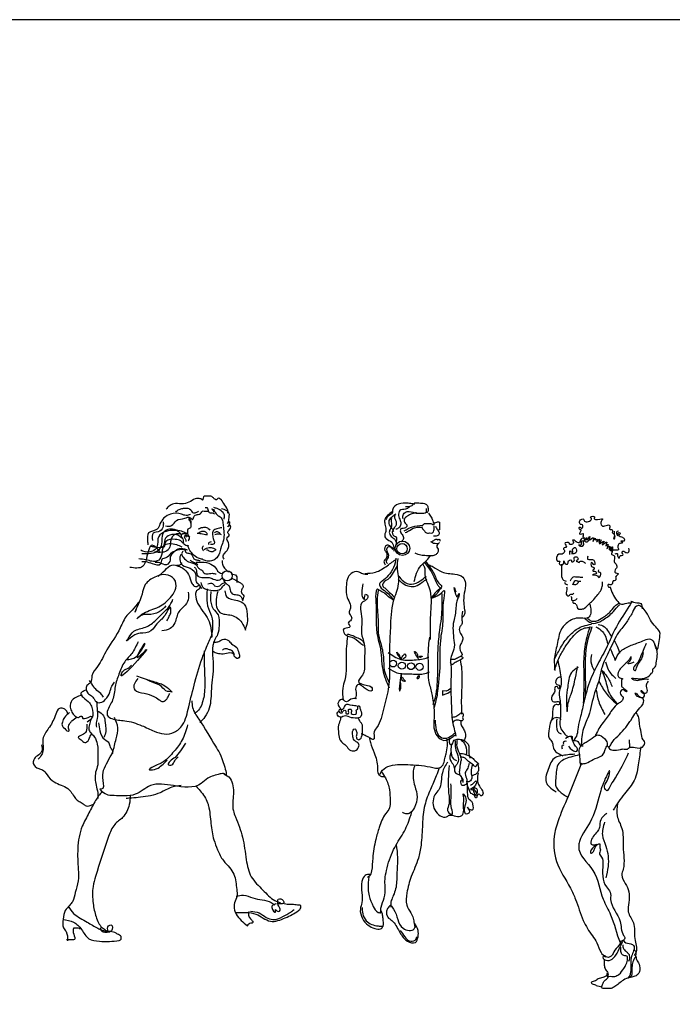
# Model space of a CAD drawing. Units: inches. Extents: x -44 to 8298, y 63 to 5738.
# Drawn here: x 6187 to 7352, y 3979 to 5738 of the extents above; entities that cross this region are included whole.
import ezdxf

# ---------------------------------------------------------------- set-up
doc = ezdxf.new("R2010")
doc.units = ezdxf.units.IN
doc.header["$MEASUREMENT"] = 0
doc.layers.add('0-Frame', color=231, linetype='Continuous')
doc.layers.add('BLOCK', color=2, linetype='Continuous')

msp = doc.modelspace()

# ---------------------------------------------------------------- linework, layer by layer
at = {"layer": '0-Frame'}
msp.add_lwpolyline([(8298.4, 5737.5), (-44.3, 5737.5), (-44.3, 62.8), (8298.4, 62.8), (8298.4, 5737.5), (8298.4, 5737.5)], dxfattribs=at)
at = {"layer": 'BLOCK'}
for p, q in [((6942, 4539), (6942, 4531.1)), ((6948.8, 4538.4), (6942, 4539)), ((6953, 4540), (6948.8, 4538.4)), ((6951.5, 4534.8), (6957.8, 4539)), ((6956.7, 4543.2), (6953, 4540)), ((6942, 4531.1), (6946.2, 4532.7)), ((6946.2, 4532.7), (6951.5, 4534.8))]:
    msp.add_line(p, q, dxfattribs=at)
for centre, radius in [((6870.6, 4793.5), 13), ((6869.8, 4792.7), 9.24), ((6557.5, 4744.3), 8.91), ((6853.8, 4587.5), 5.98), ((6869.5, 4583.9), 6.34), ((6885.8, 4582.8), 5.99), ((6901, 4581.8), 6.3)]:
    msp.add_circle(centre, radius, dxfattribs=at)
for points in [[(6558.9, 4856.2), (6558.2, 4862.5), (6551.5, 4873.2), (6544.5, 4882.1), (6540.8, 4882.5), (6538.9, 4879.9), (6535.6, 4881), (6532.2, 4884.3), (6528.5, 4886.6), (6522.6, 4886.6), (6515.2, 4885.1), (6513.3, 4879.5), (6512.2, 4880.6), (6509.6, 4882.1), (6500.7, 4881.8), (6489.2, 4875.8), (6476.2, 4872.9), (6462.1, 4872.9), (6453.9, 4868.8), (6448.7, 4863.2)], [(6892.6, 4871.7), (6885.5, 4873.3), (6880.5, 4873.8), (6863, 4872.5), (6853.2, 4863.3), (6852.2, 4856.2), (6848.3, 4853.1), (6843.3, 4848.9), (6840.9, 4844.7)], [(6913.9, 4857), (6916, 4858.6), (6916.8, 4863.8), (6914.9, 4870.1), (6910.2, 4872.7), (6900, 4873.8), (6890.8, 4873), (6887.1, 4869.3), (6880.5, 4867.5), (6875.8, 4867.5)], [(6491.8, 4853.6), (6484.4, 4852.1), (6475.8, 4854.3), (6456.5, 4854.7), (6444.7, 4847.6), (6437.6, 4836.9), (6432.4, 4827.6), (6417.2, 4820.9), (6415.3, 4807.2), (6416.1, 4799.4)], [(6447.3, 4833.5), (6458.4, 4833.9), (6466.9, 4843.2), (6482.1, 4847.3), (6491, 4848.4), (6495.9, 4844.7), (6497.7, 4848), (6500.3, 4852.5), (6505.5, 4853.6)], [(6465.8, 4858), (6468.8, 4861), (6475.1, 4864), (6481.4, 4865.1), (6492.5, 4862.1), (6495.9, 4857.3), (6501.8, 4857.3), (6506.6, 4859.9)], [(6534.1, 4857.6), (6533.3, 4860.6), (6530, 4863.6), (6531.1, 4863.6), (6534.1, 4861), (6537, 4856.9), (6538.9, 4853.6), (6544.8, 4849.9), (6549.7, 4840.6), (6550.8, 4831.3), (6551.9, 4817.6), (6550, 4804.6), (6546, 4793.9), (6543.7, 4785), (6537, 4774.6), (6529.6, 4771.2), (6519.6, 4770.9), (6513.3, 4773.8), (6506.3, 4775.7), (6496.2, 4783.1), (6489.6, 4792), (6487.3, 4798.3), (6487, 4799.1)], [(6502.5, 4853.9), (6508.1, 4854.3), (6511.1, 4856.9), (6513.3, 4859.9), (6516.6, 4859.9), (6523.3, 4859.9)], [(6518.1, 4866.5), (6521.1, 4866.2), (6523.3, 4862.5), (6524.1, 4859.1), (6525.5, 4857.6), (6528.5, 4856.9), (6532.6, 4856.5), (6535.2, 4854.7)], [(6551.9, 4845.4), (6552.6, 4852.5), (6548.9, 4858.8), (6539.6, 4864.3), (6533.7, 4866.5)], [(6551.9, 4774.2), (6550.4, 4777.9), (6553.4, 4785), (6560.1, 4794.6), (6560.1, 4803.1), (6558.6, 4806.5), (6557.1, 4809.8), (6558.9, 4813.9), (6561.2, 4816.9), (6560.1, 4819.1), (6558.6, 4820.9), (6562.3, 4827.6), (6563.8, 4831.7), (6563.4, 4833.9), (6560.8, 4833.2), (6558.9, 4831.7), (6561.2, 4835.4), (6561.9, 4840.6), (6559.3, 4839.1), (6557.8, 4838), (6560.1, 4841.3), (6560.8, 4845.4), (6560.8, 4856.5), (6556.7, 4860.6), (6547.4, 4864)], [(6852.2, 4859.1), (6844.1, 4852), (6839.6, 4846.3), (6838.8, 4838.9), (6840.9, 4829.5), (6840.6, 4823.2), (6838.8, 4817.7), (6841.2, 4810.8), (6851.4, 4804.3), (6855.1, 4794.6), (6855.3, 4788.5)], [(6858.5, 4854.4), (6852.2, 4849.4), (6846.4, 4843.1), (6848.3, 4832.9), (6853.8, 4825.5), (6854.6, 4823.4)], [(6882.4, 4866.4), (6876.1, 4863.3), (6865.6, 4860.7), (6863.7, 4852.3), (6866.6, 4843.1), (6867.4, 4836.5), (6864, 4830), (6858.8, 4827.4)], [(6895.8, 4857), (6887.4, 4855.1), (6879, 4850.7), (6874.2, 4846.2), (6875.6, 4838.1), (6878.4, 4835.2), (6876.1, 4830), (6867.7, 4828.1), (6866.9, 4823.1), (6871.1, 4816.3), (6871.6, 4809), (6868.2, 4805.3)], [(6871.6, 4846.3), (6872.4, 4854.4), (6879.2, 4859.1), (6892.6, 4857), (6903.6, 4856), (6912.8, 4858.1), (6913.6, 4864.6)], [(6916.8, 4856.2), (6922, 4848.9), (6924.6, 4842.3), (6926.5, 4838.1)], [(6443.5, 4841), (6443.2, 4833.2), (6437.6, 4824.3), (6425.4, 4820.6), (6424.3, 4807.2)], [(6488.4, 4844.7), (6492.2, 4839.8), (6492.9, 4835), (6492.2, 4830.2), (6487.3, 4827.6), (6486.6, 4823.9), (6486.6, 4819.8), (6488.1, 4816.1), (6489.6, 4812.4), (6488.8, 4808.7), (6487.7, 4806.5)], [(6488.8, 4847.3), (6491.8, 4843.6), (6492.5, 4838.4)], [(6850.9, 4846.8), (6850.4, 4843.4), (6850.9, 4838.1), (6851.1, 4833.1), (6848.3, 4826.8), (6847.2, 4820.3), (6852.2, 4813.2), (6857.2, 4809), (6859, 4800.1), (6858, 4797.2)], [(6857.2, 4852), (6856.1, 4849.1), (6858.2, 4843.9), (6858.5, 4833.7), (6854.6, 4828.4), (6853.8, 4816.9), (6859, 4813.7), (6859.3, 4805.6)], [(6873.5, 4824.7), (6888.7, 4831.8), (6906, 4834.9), (6907.3, 4835.2), (6908.6, 4836.8), (6914.9, 4837.8), (6922.8, 4837), (6926.5, 4835.5), (6927, 4835.5), (6927, 4837.8), (6930.4, 4839.7), (6935.7, 4840.5), (6936.7, 4839.9), (6936.7, 4839.1), (6936.7, 4828.4), (6936.4, 4826.6), (6934.6, 4826)], [(7196.4, 4810.4), (7193.7, 4813.5), (7193.7, 4816.9), (7193.7, 4819.2), (7190.2, 4818.5), (7187.1, 4818.8), (7188.7, 4822.7), (7189.4, 4826.5), (7187.5, 4826.5), (7186.7, 4831.2), (7191, 4829.2), (7192.1, 4835.4), (7188.3, 4836.2), (7187.1, 4837.7), (7188.3, 4844.2), (7193.7, 4845.4), (7196.8, 4841.2), (7207.9, 4846.9), (7206.4, 4848.5), (7212.5, 4850.4), (7213.7, 4848.5), (7212.9, 4847.3), (7222.9, 4845.4), (7227.5, 4845.8), (7224.9, 4839.6), (7227.9, 4833.1), (7236.8, 4835), (7239.5, 4835), (7241, 4831.2), (7240.3, 4827.7), (7242.6, 4827.3), (7243.7, 4827.3), (7245.6, 4825.4), (7245.6, 4820.8), (7246.4, 4820.4), (7249.1, 4816.2), (7249.5, 4814.6), (7248.3, 4814.2), (7248, 4810.4), (7249.1, 4810.4), (7249.9, 4813.8), (7249.1, 4821.2), (7249.1, 4823.8)], [(6483.9, 4820.2), (6476.1, 4823.9), (6463.1, 4825.4), (6448.7, 4823.5), (6435.3, 4814.6), (6432, 4795.7), (6424.2, 4788.3), (6407.1, 4788.3), (6403.4, 4790.1)], [(6475.7, 4818.7), (6466.5, 4825.7), (6460.2, 4827.6), (6449, 4826.1), (6441.2, 4815), (6440.5, 4801.3), (6434.9, 4789.8), (6421.9, 4784.2), (6404.9, 4783.8)], [(6476.1, 4812.4), (6469.4, 4816.8), (6455, 4817.2), (6446.1, 4809), (6443.5, 4796.4), (6427.1, 4795.7), (6421.2, 4796.8)], [(6475.7, 4818.3), (6470.5, 4819.4), (6459.4, 4813.9), (6455, 4796.1), (6452, 4790.9), (6427.5, 4786.8)], [(6486.2, 4819.5), (6481, 4819.5), (6476.6, 4818.3), (6475.8, 4813.5), (6478.4, 4810.2), (6479.2, 4805.7), (6479.5, 4802.8), (6481.8, 4800.2), (6485.5, 4798.7), (6488.8, 4797.9)], [(6483.6, 4821.7), (6484.7, 4816.1), (6489.9, 4814.3), (6490.7, 4813.2)], [(6503.7, 4820.5), (6513.7, 4819.4), (6518.9, 4818.3), (6522.6, 4818.3)], [(6505.5, 4820.5), (6509.6, 4822.8), (6515.5, 4824.2), (6520, 4821.7), (6521.9, 4819.1)], [(6505.9, 4828.3), (6514.1, 4830.9), (6520.7, 4830.6), (6526.7, 4826.1)], [(6547.8, 4830.2), (6539.3, 4828.3), (6532.6, 4824.6), (6531.5, 4817.6), (6533.4, 4809), (6534.8, 4803.1), (6534.1, 4801.3), (6531.5, 4800.5), (6527.8, 4800.5)], [(6534.8, 4821.3), (6537.4, 4823.1), (6542.3, 4822.4), (6546, 4818.3)], [(6535.6, 4817.9), (6539.7, 4819.1), (6544.5, 4819.1), (6547.1, 4817.9)], [(6875.3, 4821.6), (6883.4, 4825.5), (6896.8, 4831), (6905.7, 4831), (6905.5, 4831), (6905.5, 4830), (6909.2, 4825.5), (6912, 4821.6), (6919.1, 4820.8), (6924.4, 4821.3), (6926.5, 4825), (6927, 4832.9)], [(6929.6, 4833.1), (6932.8, 4826.8), (6935.9, 4821.8), (6936.2, 4819.2), (6934.6, 4816.8), (6932.5, 4815.5), (6925.7, 4815.3)], [(7256, 4824.2), (7252.6, 4822.3), (7254.9, 4816.5), (7256.8, 4821.5), (7259.9, 4819.6), (7256.4, 4816.5), (7259.1, 4814.6), (7263.4, 4813.5), (7264.9, 4812.3), (7266.8, 4807.7), (7266.4, 4806.5), (7260.7, 4806.2), (7263.4, 4803.5), (7259.9, 4802.3), (7258.3, 4802.3), (7255.3, 4797.3), (7255.3, 4796.1), (7255.3, 4794.6), (7256.4, 4790.8), (7252.2, 4790), (7249.1, 4790), (7242.6, 4790)], [(6477.2, 4795.7), (6467.6, 4799.4), (6443.8, 4797.2), (6440.5, 4781.2), (6432.7, 4770.8), (6413, 4772.7), (6399.7, 4774.6)], [(6478.3, 4802.7), (6474.6, 4806.8), (6464.6, 4809.4), (6448.3, 4805.7), (6445.3, 4795.7)], [(6485.1, 4813.5), (6482.9, 4816.5), (6481, 4813.9), (6483.2, 4809.8), (6484, 4805.4)], [(6528.9, 4805), (6525.6, 4803.9), (6524.1, 4802.4), (6525.2, 4800.5)], [(6934.6, 4801.9), (6932.2, 4798.7), (6932.2, 4795.3), (6934.1, 4791.9), (6934.1, 4787.7), (6931.5, 4783.3), (6926.7, 4780.6), (6918.6, 4780.1), (6908.1, 4780.6), (6898.7, 4782.2), (6893.1, 4784.6)], [(6921.5, 4804.8), (6924.9, 4806.6), (6927.8, 4808.5), (6930.1, 4809.5), (6931.7, 4809.5), (6933.3, 4808.7), (6934.3, 4809), (6935.7, 4809.5), (6937, 4809), (6937.5, 4807.1), (6937.5, 4806.4)], [(6922, 4804.8), (6926.2, 4802.9), (6932, 4802.2), (6934.6, 4802.2), (6936.7, 4803.7)], [(7201.4, 4808.8), (7202.5, 4807.3), (7198.3, 4804.2), (7196.8, 4805.8), (7193.7, 4805.8), (7193.7, 4800), (7187.1, 4797.3), (7185.6, 4799.6), (7188.7, 4799.2), (7190.2, 4803.8), (7191.4, 4806.9), (7196, 4807.3), (7194.1, 4811.2), (7188.3, 4807.7), (7186.7, 4803.5), (7179, 4806.5), (7177.5, 4807.7), (7174.4, 4807.7), (7175.6, 4805.4), (7172.5, 4800), (7168.7, 4801.1), (7168.3, 4802.7), (7160.2, 4801.9), (7162.5, 4799.2), (7162.5, 4795), (7161.3, 4794.6), (7157.9, 4793.1), (7159, 4790.8), (7159.8, 4787.7), (7153.6, 4782.7), (7149.8, 4783.1), (7147.1, 4770.4), (7149, 4770.4), (7151.3, 4770.4), (7150.6, 4766.5), (7152.1, 4764.2), (7156.3, 4764.2), (7158.6, 4769.6), (7158.6, 4771.1), (7161.3, 4765.8), (7166, 4766.1), (7166.3, 4769.6), (7168.7, 4772.3), (7172.5, 4771.9), (7172.5, 4770), (7177.1, 4770.8), (7177.1, 4774.6), (7177.1, 4776.9), (7181.7, 4778.1), (7183.7, 4773.1), (7181, 4770.4), (7182.9, 4769.6), (7186, 4768.1), (7187.5, 4770), (7192.5, 4770), (7197.5, 4766.9)], [(7196.8, 4807.7), (7199.4, 4812.7), (7199.4, 4808.8), (7205.2, 4814.6), (7203.7, 4808.5), (7211.4, 4812.3), (7210.6, 4805.4), (7214.8, 4811.5), (7214.5, 4808.5), (7217.9, 4810), (7217.2, 4805.4), (7222.2, 4809.6), (7221, 4803.8), (7226, 4808.5), (7221.8, 4801.9), (7230.6, 4806.2), (7227.2, 4799.6), (7235.6, 4804.6), (7233.7, 4797.7), (7237.6, 4800.4), (7235.6, 4793.1), (7240.3, 4797.3), (7239.5, 4790.8), (7243.3, 4796.1), (7241.8, 4788.8), (7243.7, 4795), (7243.7, 4787.7), (7244.9, 4796.1), (7244.9, 4786.9), (7244.1, 4782.3), (7248, 4780.8), (7249.1, 4774.6), (7248.7, 4770), (7253, 4763.4), (7253.3, 4759.2), (7250.3, 4755), (7249.9, 4750.8), (7256, 4747.7), (7251, 4741.9), (7251.8, 4738.8), (7250.6, 4735.7), (7246.8, 4735.4), (7244.9, 4729.2), (7241.4, 4728.4), (7237.9, 4728.8), (7237.9, 4724.6), (7240.6, 4724.2)], [(6437.1, 4787.9), (6423.8, 4799), (6413.4, 4775.3), (6406.4, 4760.8), (6383.7, 4759.4)], [(6486.5, 4790.1), (6473.1, 4790.9), (6456.4, 4783.5), (6448.3, 4776.4), (6440.9, 4773.4), (6438.6, 4765.3), (6424.2, 4765.7), (6412.7, 4769), (6405.2, 4769)], [(6485.4, 4790.9), (6472, 4792.7), (6462.8, 4787.2), (6455.7, 4776.8), (6455.7, 4772.3), (6449.4, 4764.2), (6437.1, 4767.5), (6429, 4767.9)], [(6478.8, 4788.1), (6476.2, 4783.3), (6479.2, 4777.4), (6488.8, 4769.2), (6502.5, 4763.7), (6505.5, 4759.2), (6509.6, 4755.9), (6513.7, 4753.7), (6514.8, 4750.7), (6521.1, 4747.7), (6530.7, 4748.8), (6537.8, 4747.7)], [(6481.4, 4792.2), (6484, 4786.3), (6491, 4784.1), (6495.9, 4779.6), (6498.1, 4774.8), (6503.3, 4772.6), (6509.2, 4771.8)], [(6515.5, 4797.6), (6513.3, 4795.3), (6514.1, 4790.5), (6515.5, 4789)], [(6516.7, 4791.2), (6520.4, 4793.5), (6525.2, 4794.6), (6528.9, 4794.6), (6533, 4793.8), (6535.6, 4792.4), (6538.2, 4790.1)], [(6520.7, 4790.9), (6523.7, 4790.1), (6526.3, 4788.3), (6531.1, 4787.5), (6536.7, 4790.5)], [(6856.1, 4791.9), (6851.9, 4794.8), (6847.7, 4797.7), (6842, 4798.7), (6839.3, 4789.3), (6842.2, 4785.1), (6842.7, 4780.4), (6840.4, 4774.1), (6837.8, 4771.2), (6839.6, 4764.1)], [(6853.5, 4790.9), (6850.1, 4794.6), (6845.4, 4795.9), (6842.2, 4791.4), (6845.1, 4782.7), (6844.8, 4777.2), (6843, 4773.8), (6841.2, 4770.2), (6844.1, 4766.2)], [(7169.4, 4782.3), (7170.2, 4788.8), (7172.1, 4786.9), (7174.4, 4786.1), (7174.4, 4790.8), (7179, 4794.6), (7181, 4792.3), (7181.4, 4788.5), (7181, 4786.5), (7174.8, 4783.5), (7172.5, 4783.5)], [(7250.6, 4783.5), (7253.7, 4784.2), (7254.9, 4778.8), (7257.6, 4776.1), (7259.1, 4780), (7261.4, 4780.4), (7264.9, 4782.3), (7262.6, 4785.4), (7264.1, 4788.5), (7267.6, 4786.9), (7269.9, 4785.8), (7273.4, 4785.8), (7274.9, 4793.8)], [(6475.8, 4767.3), (6472.5, 4763.2), (6467.3, 4762.8), (6470.3, 4761.7), (6478.4, 4758), (6488.5, 4746.5), (6494, 4731.7), (6498.8, 4726.1), (6503.3, 4725.4), (6508.5, 4727.2), (6508.5, 4726.5), (6508.5, 4722.8), (6502.9, 4717.6), (6501.1, 4710.6), (6504.8, 4695.7), (6523.7, 4666.1), (6530.4, 4634.5)], [(6475.1, 4782.6), (6473.2, 4778.5), (6472.9, 4773.7), (6477.7, 4763.3), (6491.4, 4758.1), (6501.8, 4744.4), (6502.2, 4733.6), (6508.5, 4727.3), (6511.5, 4721.8)], [(6491.4, 4772.9), (6494.8, 4769.6), (6500.7, 4767.8), (6505.1, 4763.7)], [(6502.2, 4768.5), (6512.2, 4768.9), (6528.5, 4765.2), (6538.9, 4755.9), (6540.4, 4752.9), (6548.2, 4748.5)], [(6548.6, 4771.8), (6549.7, 4763.2), (6554.1, 4756.6), (6559.7, 4751)], [(6862.1, 4775), (6861, 4760.3), (6863.1, 4744), (6863.1, 4729.8), (6854.2, 4698.9), (6848.9, 4651.1), (6847.4, 4611.8), (6845.8, 4546.9), (6837.4, 4508.6), (6824.3, 4472.9), (6819.5, 4463), (6818.5, 4452), (6817.4, 4452), (6811.7, 4455.1), (6805.9, 4458.2), (6797, 4462.4)], [(6803.4, 4748.7), (6822.3, 4750.8), (6843.3, 4762.4), (6860.1, 4774.5)], [(6858.9, 4776.1), (6854.7, 4759.3), (6845.3, 4744.6), (6834.2, 4734.7), (6829.5, 4729.9), (6829.5, 4728.4), (6838.4, 4717.9), (6847.4, 4710), (6854.2, 4701.1)], [(6891.6, 4734.1), (6895.8, 4748.8), (6903.7, 4762.5), (6914.2, 4772.4), (6920.5, 4780.3)], [(6910, 4768.1), (6917.3, 4758.7), (6927.8, 4739.8), (6932.5, 4729.3), (6936.2, 4724.6), (6937.3, 4723.6), (6932.5, 4717.3), (6925.7, 4709.9), (6921.5, 4703.6)], [(6911.9, 4770.2), (6917.4, 4762.4), (6927.6, 4746.9), (6937.1, 4729.6), (6940.5, 4725.6), (6940.5, 4724.6), (6936, 4718.6), (6930.5, 4710.7), (6924.2, 4704.9), (6928.9, 4707), (6941, 4714.6), (6944.7, 4718.3), (6944.4, 4704.1), (6942.5, 4662.5), (6938.3, 4628.7), (6937, 4578.4), (6934.7, 4552.4), (6932.8, 4534.3), (6927, 4509.2)], [(7201.4, 4779.6), (7201, 4773.8), (7212.5, 4772.3), (7212.9, 4763.8), (7208.3, 4768.1), (7208.3, 4761.1), (7212.9, 4758.8), (7211.8, 4755.8), (7210.2, 4753.1), (7215.2, 4751.9), (7216.8, 4749.6), (7209.8, 4746.1), (7218.7, 4744.2), (7221, 4741.1), (7224.5, 4749.2), (7221, 4750.8), (7221.4, 4755)], [(6434.1, 4743.3), (6446.7, 4754.4), (6458.6, 4763.3), (6472, 4761.8)], [(6498.8, 4760), (6502.2, 4755.9), (6504, 4745.5), (6512.2, 4741.4), (6525.2, 4741.1), (6532.6, 4738.5), (6544.5, 4737.3), (6549.3, 4741.1)], [(6808.6, 4746.6), (6799.7, 4747.7), (6791.3, 4751.4), (6779.2, 4748.7), (6772.4, 4738.8), (6770.3, 4724.6), (6771.9, 4705.7), (6777.1, 4693.7), (6777.7, 4688.4), (6776.1, 4681.6), (6775.6, 4677.9), (6779.2, 4671.6), (6779.2, 4665.9), (6773.5, 4659.6), (6777.1, 4654.3), (6775.6, 4652.2), (6765.6, 4649.6), (6767.2, 4640.7), (6775.6, 4636), (6780.3, 4634.9), (6795, 4624.4), (6800.8, 4620.2)], [(6861, 4761.9), (6854.2, 4750.4), (6844.2, 4737.8), (6834.8, 4728.4), (6834.8, 4727.8), (6839, 4722.6), (6849.5, 4712.6), (6856.8, 4704.8)], [(6906.8, 4765), (6909.4, 4760.8), (6910.5, 4746.1), (6915.2, 4731.4), (6919.9, 4717.3), (6920.5, 4674.2), (6919.9, 4639.6), (6919.9, 4630.7)], [(6917.4, 4764), (6925.3, 4760.3), (6941, 4751.4), (6964.1, 4747.2), (6978.3, 4741.9), (6983, 4731.4), (6980.9, 4713.1), (6979.9, 4695.8), (6981.5, 4683.7), (6981.5, 4675.8), (6977.8, 4670.6)], [(7154.4, 4764.9), (7154.4, 4751.8), (7155.5, 4740.3), (7159.4, 4735.7), (7162.8, 4734.9)], [(6448.2, 4690.6), (6436.3, 4680.2), (6416.3, 4675), (6403, 4672.8), (6396.3, 4667.6), (6398.5, 4669.9), (6411.9, 4679.5), (6438.6, 4690.6), (6458.6, 4708.4), (6466, 4722.5), (6463.1, 4738.1), (6448.2, 4746.2), (6431.2, 4743.3), (6413.3, 4731.4), (6402.2, 4701.7), (6393.3, 4680.2), (6395.5, 4683.9)], [(6510.3, 4732.5), (6515.2, 4722.9), (6524.8, 4719.5), (6538.9, 4718.1), (6546.7, 4721.8), (6551.2, 4727.3), (6554.1, 4729.6)], [(6523.3, 4729.9), (6531.1, 4730.7), (6535.2, 4726.6), (6544.5, 4726.6), (6549.3, 4730.7), (6555.2, 4732.9)], [(6551.2, 4739.1), (6551.5, 4736.2), (6557.1, 4729.5), (6561.2, 4725.8), (6562.7, 4719.1), (6566.4, 4712.4), (6574.9, 4710.6), (6580.8, 4708.4), (6585.3, 4699.8)], [(6564.9, 4747.7), (6570.1, 4746.9), (6573.8, 4744.3), (6574.9, 4737.3), (6574.9, 4732.5)], [(6564.9, 4740.6), (6570.8, 4737.7), (6579, 4732.8), (6583.8, 4729.9), (6586.4, 4725.1), (6583.8, 4720.6), (6583.8, 4712.8), (6586.4, 4710.6), (6585.3, 4701.7)], [(6800, 4730.2), (6797.9, 4714.5), (6800, 4705.1), (6802.1, 4702.4), (6803.2, 4708.2), (6804.7, 4711.4), (6807.9, 4709.8), (6805.8, 4701.4), (6799.5, 4697.7), (6797.9, 4667.3), (6797.4, 4641.6), (6802.1, 4622.7), (6802.6, 4588.6), (6799, 4566.6), (6792.7, 4554), (6797.4, 4551.3), (6808.4, 4548.7), (6816.3, 4543.5), (6816.3, 4539.3), (6804.2, 4542.9), (6797.9, 4547.7), (6792.2, 4550.3), (6789, 4548.7), (6787.4, 4528.3), (6785.3, 4524.6)], [(6862.7, 4738.3), (6871.1, 4730.9), (6883.2, 4725.7), (6893.7, 4725.7), (6905.8, 4733), (6914.2, 4738.3)], [(6863.8, 4743.5), (6872.2, 4734.6), (6886.9, 4729.3), (6902.1, 4735.1), (6912.6, 4743.5)], [(7160.1, 4733), (7161.3, 4730.3), (7165.1, 4728.4)], [(7170, 4735.1), (7172.7, 4739.5), (7174.7, 4742), (7181.5, 4742.5), (7190.2, 4742.2), (7192.9, 4742.2)], [(7174.7, 4728.2), (7176.4, 4731.6), (7178.3, 4735.3), (7183.8, 4735.1), (7188.9, 4734.8)], [(7175.4, 4729.4), (7180.1, 4728.9), (7184.5, 4732.4), (7186, 4735.6)], [(7180.5, 4693.7), (7181.7, 4690.6), (7183.2, 4686.4), (7187.9, 4684.5), (7193.6, 4685.6), (7201.7, 4691.8), (7206.3, 4696.4), (7212.5, 4702.2), (7219.4, 4711), (7225.2, 4719.1), (7227.5, 4727.2), (7227.5, 4733.7)], [(6488.1, 4715), (6488.1, 4701.7), (6480.3, 4689.4), (6471.4, 4680.1), (6464, 4660.5), (6455.8, 4650.1), (6441, 4646)], [(6528.6, 4716.4), (6527.5, 4704.6), (6532.7, 4685.6), (6541.2, 4674.5), (6543.1, 4655.2), (6540.5, 4639.7), (6535.6, 4630.8), (6532.6, 4584.6), (6529.3, 4542.7), (6525.6, 4508.1), (6517.8, 4492.5), (6508.5, 4482.1)], [(6521.8, 4720.9), (6521.1, 4710.6), (6522.6, 4690.9), (6529.6, 4672), (6531.5, 4654.6), (6528.9, 4634.2)], [(6540.8, 4716.4), (6537.9, 4702.3), (6544.5, 4679), (6565.3, 4673.8), (6583.9, 4660.8), (6590.2, 4647.5)], [(6553.5, 4717.5), (6556.4, 4707.2), (6575.7, 4700.1), (6588, 4693.8), (6593.2, 4675.6), (6593.2, 4660.4), (6589.4, 4647.5)], [(6855.2, 4700.6), (6845.8, 4706.9), (6837.9, 4713.7), (6832.1, 4716.8), (6824.8, 4720), (6823.7, 4717.3), (6823.2, 4697.9), (6826.4, 4633.9), (6830.6, 4617.7), (6835.3, 4577), (6846.8, 4544.4)], [(6827.4, 4718.2), (6825.3, 4700.9), (6826.9, 4666.2), (6827.9, 4639), (6833.2, 4618.5), (6836.9, 4593.3), (6839.5, 4570.2), (6845.3, 4557.1), (6846.3, 4554.5)], [(6967.8, 4706.1), (6972, 4712.9), (6970.4, 4706.1), (6967.8, 4699.3), (6964.6, 4674.6), (6962, 4663.6), (6962.5, 4629), (6962.5, 4613.3), (6957.3, 4600.1), (6957.3, 4580.7), (6956.7, 4547.2), (6957.8, 4516.4), (6959.9, 4483.9), (6963, 4470.8), (6965.6, 4458.2)], [(6968.3, 4706.1), (6964.1, 4717.1), (6963, 4723.4), (6965.7, 4715.6)], [(7163.6, 4724.5), (7163.6, 4717.2), (7162.8, 4711.8), (7165.5, 4708.3), (7169, 4709.9), (7171.3, 4711.8), (7174.8, 4711.8), (7176.3, 4714.1)], [(7240.6, 4725.5), (7246, 4712.1), (7253.3, 4700.5), (7261.4, 4693.6), (7268.4, 4694.8), (7278.7, 4696.3)], [(6399.2, 4697.3), (6388.1, 4683.2), (6378.5, 4673.6), (6366.6, 4651.3), (6342.8, 4612), (6325.8, 4582.3), (6316.1, 4566), (6313.2, 4553.4), (6307.2, 4548.2), (6308.7, 4534.9), (6315.4, 4529.7), (6319.8, 4524.5), (6322.8, 4520), (6331, 4517.8), (6340.6, 4523.8), (6348, 4536.4), (6351.8, 4547.5), (6356.2, 4554.2)], [(6449.7, 4663.9), (6454.2, 4672.1), (6457.1, 4680.2), (6456.4, 4687.7), (6446.7, 4674.3), (6431.9, 4658.7), (6421.5, 4646.1), (6402.2, 4641.7), (6388.9, 4636.5), (6377.7, 4628.3), (6379.9, 4631.3), (6391.1, 4645.4), (6411.9, 4652.8), (6430.4, 4665.4), (6444.5, 4679.5), (6452.7, 4687.7), (6460.8, 4702.5)], [(6940.9, 4712.5), (6940.9, 4693.7), (6939.4, 4667.9), (6936.7, 4647.5), (6933.6, 4615), (6933.1, 4581.9), (6932.5, 4555.8), (6929.9, 4532.2), (6924.7, 4513.8)], [(7171.3, 4707.6), (7172.5, 4704.1), (7172.5, 4701.4), (7176.3, 4700.3), (7180.2, 4701.4), (7182.5, 4703.7)], [(7174.8, 4700.7), (7174.4, 4698.3), (7174.8, 4696.4), (7177.8, 4695.3), (7180.2, 4694.9)], [(7280.7, 4698.9), (7273, 4686.6), (7249.9, 4648.5), (7236.1, 4618.5), (7219.2, 4586.6), (7202.9, 4549.4), (7194.8, 4520.2), (7188.6, 4493.3), (7184, 4473.8), (7182.1, 4460.7), (7176.3, 4450.3)], [(7199.8, 4669.7), (7208.3, 4663.6), (7216, 4663.6), (7228.3, 4669.7), (7242.9, 4681.7), (7251.8, 4691.7), (7258.3, 4696.3)], [(7278.4, 4699.3), (7288.8, 4696.2), (7296.1, 4694.7), (7298.5, 4685.1)], [(6977.7, 4680.9), (6976.7, 4665.2), (6976.7, 4657.9), (6973, 4653.1), (6973, 4643.7), (6977.7, 4635.3), (6977.2, 4627.4), (6974.1, 4621.7), (6975.1, 4607.5), (6977.2, 4603.8), (6970.9, 4598.6), (6963.6, 4594.9), (6956.2, 4594.9)], [(7205.2, 4693.5), (7207.1, 4682.3), (7205.2, 4672.7), (7202.5, 4669.6), (7192.9, 4668.5), (7180.6, 4668.5), (7169.4, 4663.9), (7154.8, 4649.6), (7146.7, 4621.6), (7141.7, 4595.4), (7142.8, 4575)], [(7297.7, 4688.5), (7294.6, 4690.8), (7288.5, 4690.4), (7281.2, 4678.9), (7276.2, 4670.4), (7271.2, 4662), (7256.5, 4643.1), (7240.4, 4611.6), (7226.9, 4581.2), (7221.8, 4559.4), (7213.7, 4535.5), (7202.5, 4493.6), (7192.9, 4468.2), (7190.5, 4453), (7189.4, 4441.5)], [(7195.2, 4669.4), (7202.1, 4663.2), (7211.4, 4659.4), (7226.4, 4664.4), (7244.9, 4678.2), (7254.5, 4689), (7258, 4692.4)], [(7250.3, 4593.1), (7259.2, 4608.5), (7276.5, 4619.2), (7297.3, 4627.3), (7317.7, 4628.1), (7326.2, 4613.5), (7327, 4616.2), (7329.3, 4630.8), (7329.7, 4644.6), (7322.7, 4653.1), (7313.5, 4665.4), (7305.8, 4679.3), (7298.5, 4688.5)], [(7142.1, 4576.2), (7149.8, 4596.9), (7161.3, 4617.3), (7171.3, 4631.6), (7182.5, 4643.5), (7196.3, 4651.2), (7206.3, 4652.3)], [(7142.8, 4596.9), (7152.8, 4615.8), (7167.1, 4635.8), (7182.9, 4649.6), (7193.3, 4654.6), (7207.9, 4657.7)], [(7205.2, 4653.7), (7199.8, 4634.9), (7194.4, 4600.3), (7194.4, 4563.3), (7193.3, 4516.8)], [(7208.7, 4653.3), (7199.4, 4620.3), (7197.1, 4552.2), (7196.8, 4529.5)], [(7216, 4653.1), (7227.5, 4645), (7237.1, 4622.7)], [(7220.2, 4657.3), (7231, 4653.5), (7238.3, 4644.3), (7243.3, 4636.6)], [(6398.4, 4626.5), (6387.3, 4605.8), (6374.7, 4591), (6364.3, 4568.7), (6357.6, 4546.5), (6353.1, 4522.7), (6343.5, 4502), (6343.5, 4495.3), (6351.6, 4489.3), (6374.7, 4485.6), (6405.1, 4476.7), (6427.3, 4467.1), (6445.2, 4461.9), (6463, 4464.9), (6477.8, 4478.2), (6488.9, 4510.1), (6500.1, 4554.6), (6514.9, 4602.8), (6520.8, 4616.9), (6530.5, 4638.4)], [(6377.7, 4595), (6395.5, 4600.1), (6410.4, 4623.9), (6397, 4598.7), (6412.6, 4612), (6368.1, 4567.5), (6372.5, 4574.9), (6380.7, 4579.4), (6386.6, 4584.6)], [(6532.3, 4625.8), (6536, 4625.8), (6542.7, 4627.3), (6549, 4630.6), (6559.8, 4628.8), (6565.3, 4622.9), (6574.6, 4616.2), (6578.3, 4606.2), (6579.4, 4599.9), (6576.8, 4596.5), (6572.7, 4598.4), (6570.1, 4601), (6569.8, 4604.3), (6565.3, 4611), (6560.1, 4612.8), (6554.6, 4614), (6549, 4611.7)], [(6772.7, 4636.3), (6770.6, 4618.5), (6770.1, 4580.7), (6767.5, 4558.2), (6763.8, 4543.5), (6764.9, 4522)], [(6771.9, 4636.5), (6772.4, 4639.6), (6777.1, 4639.1), (6781.9, 4637.5), (6790.8, 4633.3), (6799.2, 4628.6), (6801.8, 4623.9)], [(6918.9, 4634.6), (6917.8, 4627.8), (6916.3, 4611.5), (6916.3, 4582.1), (6917.3, 4557.5), (6922.6, 4535.4), (6925.7, 4517.1), (6927.3, 4500.3), (6926.8, 4473), (6932.5, 4458.3), (6944.6, 4450.4), (6959.3, 4456.2), (6965.1, 4460.4)], [(7248.7, 4628.5), (7254.1, 4618.5), (7258.3, 4606.2)], [(6516.6, 4610.3), (6516.6, 4583.6), (6517.3, 4539.8), (6512.1, 4514.6), (6506.2, 4504.2), (6498.8, 4498.3)], [(6531.6, 4610.2), (6534.2, 4608.4), (6541.9, 4605.8), (6553.5, 4605.4), (6565.3, 4606.9), (6570.9, 4602.8)], [(6844.8, 4607.5), (6867.9, 4594.9), (6895.2, 4594.4), (6907.8, 4595.9), (6917.8, 4599.1)], [(6870, 4594.4), (6864.3, 4600.1), (6860.6, 4608), (6863.7, 4604.3), (6867.9, 4597), (6871.1, 4601.2), (6875.3, 4604.8), (6876.3, 4601.2), (6871.1, 4595.4)], [(6898.9, 4595.9), (6894.7, 4603.3), (6892.1, 4609), (6896.3, 4606.4), (6898.4, 4599.1), (6901.5, 4600.6), (6905.7, 4600.6), (6901.5, 4598)], [(7242.1, 4613.5), (7248.3, 4598.5), (7250.6, 4593.5)], [(7310.1, 4559.1), (7305.5, 4559.5), (7292, 4557.2), (7287, 4557.2), (7280.1, 4561.4), (7282.8, 4561.4), (7291.6, 4560.6), (7305.9, 4562.5), (7315.5, 4570.2), (7317.8, 4574.9), (7317.4, 4577.9), (7320.1, 4579.9), (7323.6, 4588.7), (7325.5, 4601.8), (7325.5, 4607.6), (7323.2, 4615.6), (7320.9, 4621)], [(7305.8, 4623.5), (7295, 4598.1), (7289.2, 4587.7), (7283.1, 4577.3), (7285.4, 4575), (7289.6, 4583.1), (7297.7, 4595.8), (7300.8, 4607.3)], [(6974.1, 4601.2), (6978.3, 4597.5), (6975.6, 4594.9), (6966.2, 4590.2), (6963, 4588.1), (6959.4, 4585.5), (6956.2, 4589.7)], [(6973.6, 4595.1), (6976.2, 4578.3), (6976.7, 4554.7), (6975.7, 4526.9), (6975.7, 4507), (6975.7, 4497)], [(7147.9, 4593.7), (7153.3, 4563.7), (7153.3, 4547.5), (7150.9, 4539.8), (7151.7, 4523.7), (7152.5, 4515.2), (7152.5, 4493.7), (7152.5, 4473.7), (7158.6, 4463.7), (7167.9, 4457.5), (7173.3, 4457.5), (7174, 4451.4), (7181.7, 4449.8), (7188.7, 4441.4), (7193.3, 4440.6)], [(7207.9, 4603.8), (7207.1, 4590.7), (7213.3, 4574.6)], [(7283.8, 4590.2), (7278, 4587.9), (7273.4, 4587.1), (7276.9, 4592.5), (7279.2, 4597.1), (7278.8, 4599.4), (7275.7, 4595.2), (7271.5, 4590.2), (7264.6, 4583.7), (7258, 4576.4), (7255.3, 4566.4), (7258.8, 4562.1), (7263.8, 4560.2), (7262.6, 4559.8), (7261.9, 4553.7), (7261.9, 4547.5), (7266.1, 4542.9), (7271.1, 4537.5), (7269.6, 4537.5), (7265.7, 4540.6), (7261.1, 4539.8), (7261.1, 4531), (7263.8, 4529), (7263.4, 4522.5), (7259.2, 4518.3), (7253.3, 4514.3), (7242.9, 4501.9), (7228.7, 4482.3), (7221.4, 4471.5), (7216, 4460.8)], [(7233.3, 4590.7), (7237.9, 4576.9), (7251.8, 4560.7)], [(6845.9, 4579.1), (6860.6, 4571.3), (6884.2, 4569.2), (6907.8, 4569.2), (6918.9, 4572.8)], [(7184, 4580.7), (7172.5, 4571.5), (7165.6, 4546.1), (7163.2, 4523), (7164.8, 4502.2), (7165.6, 4511.5), (7171.7, 4533), (7179.4, 4562.3), (7183.3, 4582.3)], [(7227.1, 4575.3), (7235.6, 4564.6), (7244.9, 4546.9)], [(7227.1, 4573.8), (7232.5, 4559.2), (7241.8, 4530.7), (7253.3, 4516.1)], [(6336.9, 4527.5), (6331.7, 4534.1), (6322.8, 4541.6), (6316.1, 4551.2), (6311.7, 4557.1)], [(6397.8, 4560.8), (6391.8, 4551.2), (6391.1, 4549), (6392.6, 4540.8), (6409.6, 4534.9), (6426.7, 4528.9), (6436.3, 4523), (6440.8, 4520), (6446.7, 4521.5), (6450.4, 4525.2), (6453.4, 4531.2), (6454.9, 4534.1)], [(6395.5, 4566), (6409.6, 4560.8), (6433.4, 4553.4), (6452.7, 4543), (6458.6, 4536.4), (6454.2, 4537.8), (6451.2, 4537.8), (6440.1, 4546.7), (6422.2, 4554.9), (6414.8, 4558.6)], [(6868.5, 4568.6), (6865.8, 4552.9), (6865.8, 4538.7), (6867.4, 4542.9), (6866.9, 4554.5)], [(6869, 4568.6), (6872.1, 4556.6), (6875.8, 4556.1), (6873.2, 4559.2), (6870.6, 4563.4)], [(6899.4, 4566.5), (6896.8, 4560.8), (6900, 4561.8), (6901, 4566.5)], [(7154, 4562.9), (7147.9, 4562.2), (7144.8, 4551.4), (7150.9, 4547.5), (7149.4, 4542.2), (7147.1, 4546), (7143.2, 4546), (7142.5, 4538.3), (7138.6, 4531.4), (7137.1, 4522.1), (7142.5, 4519.1), (7150.2, 4519.1), (7150.2, 4514.5), (7144.8, 4514.5), (7138.6, 4501.4), (7137.1, 4488.3), (7134, 4480.6), (7132.5, 4471.4), (7132.5, 4454.4), (7137.9, 4447.5), (7139.4, 4439), (7144, 4430.6), (7157.1, 4422.9)], [(7214.5, 4460.4), (7222.2, 4459.6), (7233.3, 4451.2), (7236, 4443.5), (7236.4, 4440), (7238.7, 4439.2), (7243.3, 4444.2), (7254.9, 4458.1), (7276.8, 4483.9), (7291.8, 4505.4), (7301.1, 4518.5), (7301.1, 4523.1), (7294.5, 4527.3), (7286.4, 4532.7), (7286.4, 4535.4), (7288.8, 4533.5), (7293.8, 4528.5), (7301.5, 4528.1), (7302.6, 4531.9), (7298.8, 4535.4), (7296.5, 4539.6), (7297.6, 4539.3), (7301.5, 4535.4), (7306.8, 4535.8), (7306.8, 4544.3), (7306.1, 4549.6), (7309.9, 4556.2)], [(7221.8, 4555.3), (7234.1, 4534.6), (7252.6, 4516.1)], [(6306.4, 4541), (6300.4, 4538), (6296, 4533.6), (6300.4, 4527.6), (6311.6, 4517.3), (6316, 4509.1), (6316, 4490.6), (6307.8, 4483.1)], [(7216.4, 4539.9), (7221, 4519.9), (7231.8, 4496.9)], [(6298.9, 4531.3), (6290, 4528.4), (6280.4, 4521.7), (6277.4, 4509.8), (6280.4, 4500.9), (6285.6, 4494.3), (6292.3, 4491.3), (6294.5, 4492.8), (6296, 4493.5), (6298.9, 4492.8), (6298.9, 4491.3), (6309.3, 4491.3), (6313.8, 4493.5), (6317.5, 4492)], [(6324.2, 4520.2), (6325.7, 4503.2), (6325.7, 4489.8), (6323.4, 4478.7), (6324.2, 4474.2)], [(6494.3, 4520.9), (6495.8, 4509.1), (6506.9, 4488.3), (6536.6, 4440.1), (6552.2, 4406), (6554.4, 4388.9), (6552.9, 4390.4), (6544.8, 4390.4), (6523.2, 4383), (6511.4, 4373.3), (6461.6, 4369.6), (6420.8, 4369.6), (6393.4, 4354.1), (6355.5, 4351.8), (6334, 4359.3), (6331, 4363.7), (6333.3, 4363.7), (6336.2, 4378.5), (6337, 4397.1), (6352.6, 4429), (6359.2, 4453.4), (6362.2, 4472.7), (6356.3, 4491.3)], [(6788.6, 4524.8), (6778.6, 4523.8), (6768.6, 4519.6), (6763.9, 4523.3), (6759.7, 4522.7), (6755.5, 4513.8), (6760.2, 4507), (6761.3, 4501.2)], [(6273.7, 4497.2), (6270, 4503.9), (6264.8, 4507.6), (6258.1, 4507.6), (6251.4, 4497.2), (6240.3, 4474.2), (6229.2, 4455.7), (6228.4, 4431.2), (6226.2, 4424.6), (6220.3, 4417.1)], [(6327.1, 4502.4), (6336.8, 4494.3), (6339.8, 4482.4), (6339.8, 4460.9), (6337.5, 4455.7)], [(6788.6, 4512.2), (6780.7, 4512.8), (6768.1, 4513.3), (6766, 4509.1), (6763.4, 4505.4), (6757.6, 4504.9), (6757.1, 4502.3), (6762.9, 4499.7), (6766, 4503.9), (6768.6, 4503.9), (6769.7, 4498.6), (6774.4, 4498.6), (6774.4, 4505.4), (6779.1, 4505.4), (6779.1, 4498.6), (6788.6, 4498.6), (6788.6, 4504.9), (6790.7, 4506), (6790.7, 4512.2), (6792.8, 4512.2), (6794.9, 4506.5), (6797, 4501.8), (6794.4, 4491.3), (6786, 4490.2), (6773.4, 4492.8), (6768.6, 4494.4), (6759.7, 4491.8), (6753.9, 4497.6), (6758.1, 4503.3)], [(6275.9, 4500.2), (6267, 4491.3), (6263.3, 4483.1), (6263.3, 4475.7), (6265.5, 4473.5), (6273.7, 4466.8), (6274.5, 4466.8), (6274.5, 4472), (6277.4, 4481.7), (6280.4, 4485.4), (6290, 4492)], [(6314.5, 4488.3), (6311.6, 4478.7), (6310.8, 4469.1), (6315.3, 4462.4), (6320.5, 4456.4), (6325.7, 4443.8), (6326.4, 4421.6), (6326.4, 4406.8), (6322.7, 4393.4), (6323.4, 4370.4), (6326.4, 4357.1), (6326.4, 4346.7)], [(6759.7, 4492.8), (6759.7, 4488.6), (6756.6, 4478.1), (6756.6, 4461.9), (6759.2, 4450.9), (6770.2, 4440.4), (6776, 4433.6), (6785.4, 4432), (6792.3, 4438.3), (6792.3, 4444.6), (6789.1, 4447.2), (6784.4, 4450.9), (6781.8, 4459.3), (6782.3, 4468.7), (6785.4, 4470.8), (6788.6, 4466.1), (6788.6, 4460.3), (6788.6, 4454.5), (6792.3, 4451.4), (6797.5, 4456.6), (6799.1, 4468.7), (6798, 4480.2), (6794.4, 4485), (6791.7, 4491.3)], [(6928.9, 4486.6), (6931, 4468.8), (6936.2, 4458.3), (6946.2, 4454.1), (6958.8, 4459.4), (6964.5, 4464.1)], [(6958.3, 4491.8), (6965.7, 4493.3), (6973, 4498.1), (6977.8, 4499.6), (6978.8, 4497.5), (6978.8, 4494.4), (6977.8, 4491.2), (6978.8, 4487.6), (6977.2, 4485.5), (6970.4, 4486.5), (6966.2, 4486.5), (6959.9, 4481.8)], [(6975.2, 4485.8), (6975.2, 4477.9), (6979.4, 4471.1), (6982.5, 4463.8), (6982.5, 4454.9), (6979.4, 4449.1)], [(7134.8, 4482.1), (7141.7, 4490.6), (7150.9, 4490.6), (7154, 4487.5)], [(7146.3, 4489.1), (7146.3, 4470.6), (7149.4, 4464.4), (7154, 4462.1)], [(7275.4, 4438.4), (7286.1, 4437.7), (7299.2, 4438.4), (7302.7, 4448.4), (7300.4, 4451.5), (7296.9, 4464.6), (7293.8, 4479.6), (7292.7, 4490.7), (7287.3, 4500.7)], [(6307.1, 4479.4), (6305.6, 4466.1), (6298.9, 4460.2), (6291.5, 4455.7), (6296.7, 4451.3), (6303.4, 4446.8), (6304.9, 4446.8), (6307.8, 4448.3), (6312.3, 4455.7), (6316, 4463.9)], [(6327.9, 4481.7), (6330.1, 4467.6), (6339, 4452), (6346.4, 4446.1), (6348.7, 4438.6), (6352.4, 4432.7), (6352.4, 4426)], [(6486.9, 4477.9), (6477.2, 4451.2), (6462.4, 4430.5), (6444.6, 4412.7), (6426.8, 4403.8), (6418.6, 4397.8), (6420.1, 4397.8), (6434.2, 4400.8), (6443.1, 4408.2), (6450.5, 4414.9)], [(6811.2, 4455.4), (6813.3, 4446.5), (6820.2, 4428.1), (6825.9, 4401.4), (6827.5, 4390.3), (6831.7, 4386.7), (6838, 4385.6)], [(6829.6, 4388.2), (6832.8, 4394.5), (6844.3, 4403.5), (6880, 4407.1), (6919.9, 4402.9), (6937.8, 4401.9), (6944.1, 4409.2), (6946.2, 4418.2), (6948.3, 4426.5), (6950.9, 4440.7), (6950.4, 4452.8)], [(6954.7, 4454.3), (6954.2, 4447), (6957.8, 4442.3), (6958.4, 4442.3), (6961, 4447.5), (6966.2, 4452.2), (6974.6, 4452.2), (6980.9, 4450.1)], [(6964.7, 4449.6), (6965.2, 4436.5), (6969.4, 4423.4), (6968.9, 4409.7), (6963.6, 4400.8), (6965.2, 4392.4), (6973.6, 4388.2), (6976.7, 4377.7)], [(6968.3, 4450.1), (6967.3, 4442.3), (6971.5, 4428.1), (6975.2, 4416.6), (6974.1, 4410.3), (6972.5, 4398.2), (6972.5, 4390.3), (6978.3, 4380.9), (6978.3, 4375.1)], [(6974.4, 4451.8), (6980.7, 4445.5), (6984.6, 4427.7), (6983.6, 4424)], [(6979.9, 4450.8), (6987.8, 4443.4), (6989.1, 4428.7), (6990.7, 4418.8)], [(7163.6, 4448.7), (7159.7, 4448.7), (7157.4, 4445.6), (7158.9, 4444.1)], [(7166.3, 4455.2), (7162.8, 4455.2), (7162, 4452.9)], [(7167.1, 4439.8), (7174, 4432.9), (7181.7, 4431.4), (7183.3, 4435.2), (7179.4, 4439.8), (7177.1, 4443.7), (7174.8, 4449.1), (7172.5, 4456)], [(7218.3, 4460.3), (7212.5, 4456), (7198.3, 4446.8), (7191.3, 4442.6), (7187.1, 4437.6), (7187.5, 4413.7), (7189, 4407.6), (7190.2, 4407.9), (7198.6, 4409.9), (7211, 4416.4), (7226, 4422.9), (7231, 4429.1), (7232.9, 4435.6), (7236.7, 4441.4)], [(7238, 4440.3), (7239.2, 4436.9), (7246.1, 4433), (7259.6, 4434.2), (7266.5, 4435), (7271.1, 4434.6), (7275.7, 4438), (7276.1, 4445.3), (7276.1, 4451.5)], [(6226.2, 4442.4), (6226.2, 4430.5), (6218.8, 4423.1), (6212.1, 4415.7), (6211.4, 4409), (6221, 4400.1), (6227.7, 4397.9), (6235.9, 4389), (6248.5, 4376.3), (6273, 4364.5), (6285.6, 4348.2), (6291.5, 4342.2), (6298.9, 4338.5), (6304.1, 4334.1), (6319, 4336.3)], [(6483.2, 4445.3), (6474.3, 4431.9), (6464.6, 4420.1), (6455, 4412.7), (6452, 4407.5), (6458.7, 4406.7), (6463.9, 4414.1), (6469.8, 4420.8)], [(6958.1, 4444), (6957.1, 4432.7), (6961.8, 4417.5), (6967.3, 4414.3)], [(7159.3, 4441.4), (7155.9, 4441.4), (7155.1, 4438.3), (7155.5, 4435.6)], [(7296.1, 4439), (7292.2, 4410.6), (7284.5, 4379), (7266.8, 4355.2), (7246.8, 4325.9)], [(6957.1, 4430.1), (6956.3, 4414.6), (6961.5, 4406.2), (6962.6, 4400.9)], [(6972, 4427.6), (6983, 4425.5), (6995.1, 4419.2), (7002.5, 4412.4), (7006.1, 4408.2), (7005.6, 4408.2), (7000.9, 4403.4), (6997.2, 4406.1), (6988.3, 4412.9), (6980.4, 4419.7), (6973.6, 4420.2)], [(7178.2, 4425.6), (7153.6, 4422.9), (7143.9, 4419.8), (7130.5, 4398.3), (7128.1, 4373.3), (7132.4, 4367.9), (7144.7, 4358.7)], [(7186.3, 4424.5), (7170.9, 4420.6), (7149.7, 4409.1), (7144.3, 4382.9), (7145.1, 4366.7), (7150.1, 4360.2), (7165.9, 4349)], [(7273.8, 4427.4), (7255.3, 4391.3), (7240.7, 4367.4), (7235.3, 4360.5), (7231.4, 4366.6), (7236, 4378.2), (7239.9, 4395.9), (7236.8, 4390.5), (7224.5, 4360.5), (7208.3, 4309.7), (7186.8, 4269.7), (7185.2, 4261.2), (7210.6, 4218.1), (7229.1, 4166.6), (7242.2, 4138.9), (7259.1, 4089.2), (7260.7, 4085.4)], [(6892.6, 4406.3), (6889.9, 4395.9), (6892.6, 4369.1), (6896.8, 4349.2), (6892, 4330.8), (6884.2, 4320.8), (6876.8, 4319.3), (6873.1, 4320.3), (6870.5, 4322.4)], [(6936.2, 4401.6), (6931, 4387.4), (6920.5, 4362.8), (6910.5, 4335), (6906.3, 4300.9), (6903.7, 4263.1), (6899, 4240), (6886.3, 4207.3), (6878.4, 4177.9), (6878.4, 4156.4), (6885.7, 4142.2), (6889.9, 4132.8), (6891.5, 4123.3), (6893.1, 4116.5)], [(6951.3, 4411.8), (6941.8, 4392.7), (6935.3, 4362.3), (6928.4, 4353.3), (6925, 4338.6), (6928.2, 4326.3), (6949.4, 4314), (6953.9, 4316.6), (6966, 4315), (6976.5, 4316.1), (6979.6, 4338.4), (6979.6, 4351), (6978.8, 4354.9), (6980.9, 4352.8), (6980.9, 4326.8), (6982.8, 4320), (6987.2, 4319.8), (6990.9, 4323.2), (6988.5, 4327.6), (6987, 4331.3)], [(6954, 4405.6), (6953, 4356.3), (6953, 4334.3), (6951.9, 4322.7), (6959.3, 4318.5), (6958.2, 4329), (6957.2, 4343.7), (6957.2, 4373.1)], [(6989.6, 4409.3), (6987.2, 4400.9), (6982.8, 4393.1), (6984.6, 4382.8), (6983.8, 4371.8), (6977.3, 4370), (6974.6, 4378.6)], [(6995.6, 4406.7), (6993, 4394.6), (6993.3, 4379.7), (6990.1, 4376.8), (6984.4, 4376.5)], [(7005.1, 4407.2), (7006.1, 4396.5), (7002.7, 4391.2), (6994.1, 4387)], [(7190.4, 4409.7), (7171.2, 4361.9), (7151.9, 4315.8), (7142.7, 4285.8), (7145.8, 4234.2), (7170.4, 4186.5), (7179.6, 4166.5), (7193.5, 4128.8), (7209.7, 4101.1), (7217.4, 4089.1), (7225.1, 4071.4), (7232.8, 4063.7)], [(6551.6, 4390.8), (6562.7, 4382.6), (6567.9, 4369.3), (6568.6, 4354.5), (6568.6, 4324.8), (6572.4, 4313.7), (6585, 4277.3), (6591.7, 4237.3), (6600.6, 4206.9), (6621.3, 4183.1), (6642.9, 4164.6), (6652.5, 4160.9)], [(6833.2, 4394.3), (6840.1, 4383.3), (6847.4, 4362.3), (6848.5, 4342.9), (6847.4, 4329.8), (6840.6, 4319.8), (6829, 4295.1), (6822.8, 4273.6), (6817.5, 4240), (6815.3, 4217.2), (6811.6, 4208.3), (6808, 4205.7)], [(7005.9, 4392.4), (7004.3, 4380.9), (7008.2, 4368.5), (7012.7, 4352.5), (7010.6, 4351.5), (7009.5, 4352.5), (7007.2, 4354.1), (7004.3, 4353.1), (7002.2, 4347.6), (7001.4, 4348.1), (6999, 4351.8), (6993.3, 4355.7), (6987.8, 4367), (6986.4, 4369.6)], [(6475.7, 4369.6), (6458.7, 4366.7), (6437.9, 4357), (6403, 4348.9), (6386.7, 4347.4), (6377, 4346.6)], [(6501.9, 4368.5), (6509.3, 4360.4), (6522.6, 4338.9), (6524.1, 4333.7), (6528.6, 4301.8), (6533.8, 4272.9), (6540.4, 4255.1), (6550.8, 4235.8), (6562, 4223.2), (6573.1, 4198), (6574.6, 4183.9), (6575.3, 4172), (6570.9, 4160.2), (6570.9, 4147.5), (6573.8, 4140.1), (6593.9, 4119.4)], [(6986.2, 4331.3), (6991.4, 4326.8), (6995.4, 4326.3), (6996.4, 4336.3), (6994.3, 4341), (6989.3, 4345.5), (6987, 4354.4), (6986.7, 4363.3), (6986.4, 4373.8)], [(6992, 4370.4), (6999.3, 4375.6), (7001.7, 4378), (7000.9, 4370.6), (6992, 4362.5), (6994.8, 4362.5), (6998, 4358.1), (7001.1, 4352), (7002.7, 4356), (6997.5, 4365.4), (7000.6, 4365.7), (7004, 4355.7)], [(6333.8, 4358.8), (6322.7, 4343.2), (6310.8, 4321), (6298.9, 4297.3), (6290.8, 4257.2), (6291.5, 4220.1), (6291.5, 4199.4), (6286.3, 4178.6), (6281.1, 4162.3), (6276.7, 4156.3), (6268.5, 4146.7), (6264.8, 4131.1), (6265.5, 4115.6), (6270, 4108.9), (6272.2, 4092.6)], [(6384.3, 4352.1), (6382.8, 4335.8), (6370.9, 4312.8), (6356.8, 4300.2), (6345.7, 4278.7), (6322.7, 4207.5), (6318.2, 4189.7), (6318.2, 4159.3), (6323.4, 4135.6), (6327.9, 4124.5), (6333.8, 4116.3)], [(7254.5, 4338), (7253.8, 4315.7), (7262.2, 4293.3), (7264.5, 4261), (7264.5, 4220.3), (7262.2, 4210.2), (7268.4, 4194.9), (7274.5, 4180.2), (7274.5, 4161), (7273.8, 4144.1), (7283, 4124.8), (7285.3, 4096.4), (7287.6, 4072.5), (7284.5, 4066.4)], [(6831.6, 4143.8), (6832.6, 4152.7), (6837.9, 4169), (6839.5, 4188.9), (6839.5, 4202.6), (6842.1, 4218.3), (6854.7, 4255.5), (6872, 4284.9), (6884.6, 4313.8), (6887.2, 4322.9)], [(7235.3, 4319.6), (7224.5, 4308.8), (7222.2, 4294.9), (7218.4, 4287.2), (7206.8, 4268.8), (7207.6, 4264.9), (7217.6, 4264.9), (7209.9, 4258), (7206.8, 4248.8), (7211.5, 4251.9), (7213.8, 4258), (7223, 4265.7), (7223, 4260.3), (7223.8, 4253.4), (7222.2, 4248.8), (7226.1, 4241.8), (7228.4, 4229.5), (7234.6, 4188.8), (7241.5, 4179.5), (7242.3, 4166.4), (7259.2, 4127.2), (7265.4, 4101.8), (7267.7, 4097.2), (7260, 4091)], [(7231.4, 4304.1), (7227.6, 4281), (7233.7, 4261.8), (7237.6, 4224.9), (7233.7, 4204.9)], [(6859.5, 4263.9), (6861.6, 4241.4), (6860.5, 4211.4), (6858.4, 4185.2), (6854.2, 4173.2), (6850.6, 4164.2), (6849.5, 4152.7)], [(6813.2, 4211), (6808, 4211), (6800.6, 4205.2), (6798, 4198.4), (6798, 4178.4), (6798, 4160.6), (6795.4, 4149), (6799, 4132.3), (6809.5, 4120.2), (6821.1, 4114.4), (6831.6, 4113.9), (6835.8, 4118.6), (6835.8, 4132.3), (6834.7, 4140.1), (6832.1, 4146.4)], [(6810.6, 4208.3), (6809.5, 4197.8), (6811.1, 4172.7), (6818.5, 4153.8), (6827.4, 4143.3), (6832.1, 4142.8), (6833.7, 4144.8)], [(6573.8, 4172), (6586.5, 4174.2), (6603.5, 4169.1), (6636.2, 4160.9), (6642.9, 4156.4)], [(6644.5, 4158.6), (6637.1, 4151.9), (6643.7, 4143.8), (6643.7, 4148.2), (6647.5, 4145.3), (6651.2, 4145.3), (6651.9, 4149), (6648.9, 4156.4), (6648.2, 4159.3), (6648.9, 4166.8), (6657.8, 4164.5), (6658.6, 4160.1), (6651.2, 4158.6), (6646, 4158.6)], [(6273.7, 4154.1), (6283.4, 4141.5), (6307.8, 4125.9), (6326.4, 4114.8), (6335.3, 4111.1), (6342, 4109.6)], [(6573.1, 4143.1), (6591.7, 4143.1), (6608.7, 4140.1), (6634.7, 4127.5), (6661.4, 4133.5), (6684.4, 4146.1), (6688.9, 4151.3), (6688.9, 4155), (6682.9, 4156.4), (6674, 4157.2), (6667.3, 4157.2), (6657, 4159.4)], [(6798.5, 4152.2), (6799.6, 4140.7), (6805.9, 4128.1), (6815.8, 4121.8), (6826.9, 4119.1), (6835.3, 4118.6)], [(6850.6, 4156.9), (6844.8, 4151.6), (6842.2, 4145.3), (6844.3, 4134.9), (6851.6, 4128.6), (6859, 4119.6), (6864.7, 4109.7), (6870, 4100.8), (6879.4, 4091.8), (6893.6, 4089.6), (6898.3, 4099.6), (6898.3, 4111.1), (6892, 4124.2)], [(6849.5, 4155.8), (6854.8, 4149), (6862.1, 4130.7), (6871.6, 4114.9), (6891.5, 4113.9), (6893.6, 4119.1)], [(6596.1, 4144.6), (6596.1, 4136.4), (6600.6, 4130.5), (6603.5, 4126), (6603.5, 4125.3), (6599.8, 4123.8), (6593.1, 4119.4)], [(6599.1, 4145.3), (6614.7, 4142.4), (6627.3, 4134.2), (6639.1, 4130.5), (6657, 4135.7), (6671.1, 4143.8), (6677, 4148.3)], [(6264.1, 4130.4), (6283.4, 4125.9), (6297.5, 4112.6), (6310.8, 4096.3), (6329.4, 4091.8), (6365, 4093.3), (6367.2, 4094), (6368, 4100), (6362, 4104.4), (6356.8, 4107.4), (6346.4, 4108.9)], [(6295.2, 4113.3), (6292.3, 4114.8), (6288.5, 4114.8), (6283.4, 4114.8), (6282.6, 4113.3), (6283.4, 4094), (6282.6, 4094), (6270.7, 4094)], [(6344.9, 4108.9), (6345.7, 4119.3), (6350.9, 4120.7), (6350.9, 4110.4), (6343.5, 4107.4), (6339, 4107.4), (6332.3, 4111.1), (6332.3, 4116.3), (6338.3, 4113.3), (6344.2, 4108.9)], [(6866.3, 4111.1), (6874.7, 4099.6), (6882.6, 4092.2), (6893.1, 4093.8), (6896.8, 4100.1)], [(7261.3, 4090.8), (7257, 4084.2), (7248, 4072.9), (7244.7, 4066.8), (7236, 4063.2), (7230.2, 4065.5), (7228.1, 4063), (7230.7, 4059.4), (7242.7, 4058.4), (7251.4, 4066.8), (7259.5, 4081.9), (7263.9, 4091.6)], [(7230.9, 4059.9), (7230.9, 4051.2), (7232.2, 4043), (7236.5, 4036.4), (7237.1, 4031.1), (7236, 4029), (7238.3, 4029), (7249.8, 4029), (7257, 4032.6), (7265.7, 4043.3), (7270, 4050.5), (7272.6, 4060.9), (7272.3, 4064.2), (7265.9, 4066.3), (7261.6, 4069.9), (7260.6, 4077.3), (7260.3, 4081.1)], [(7263.9, 4085.4), (7264.1, 4081.6), (7268.2, 4074.7), (7272.6, 4071.1), (7275.6, 4066.5), (7274.4, 4055.6)], [(7264.6, 4094.1), (7266.9, 4090.5), (7278.4, 4087), (7283, 4084.4), (7283.3, 4074.5), (7279.7, 4065.3), (7278.2, 4052), (7277.7, 4036.2), (7275.6, 4029), (7273.1, 4025.9)], [(7286.9, 4066.5), (7288.7, 4058.9), (7293, 4051), (7293.5, 4037.4), (7290.7, 4032.3), (7283.8, 4028.5), (7275.9, 4026.7), (7265.2, 4022.4), (7257, 4016.2), (7249.6, 4010.6), (7243.4, 4007.6), (7232.2, 4007.6), (7226.3, 4008.3), (7227.9, 4014.7), (7231.4, 4021.3), (7237.8, 4027.2), (7237.6, 4031.6)], [(7283.3, 4077), (7286.4, 4073.9), (7285.8, 4062.5), (7283, 4057.6), (7280.5, 4047.4), (7280.2, 4038.5), (7278.7, 4028.8), (7274.9, 4026.2)], [(7236, 4034.9), (7235, 4030.8), (7228.4, 4027.2), (7219.9, 4024.4), (7212.8, 4020.3), (7207.4, 4018), (7209, 4015.5), (7213.6, 4014.5), (7216.6, 4012.7), (7221.7, 4011.6), (7227.1, 4010.4)]]:
    msp.add_spline(points, degree=3, dxfattribs=at)

doc.saveas('drawing.dxf')
